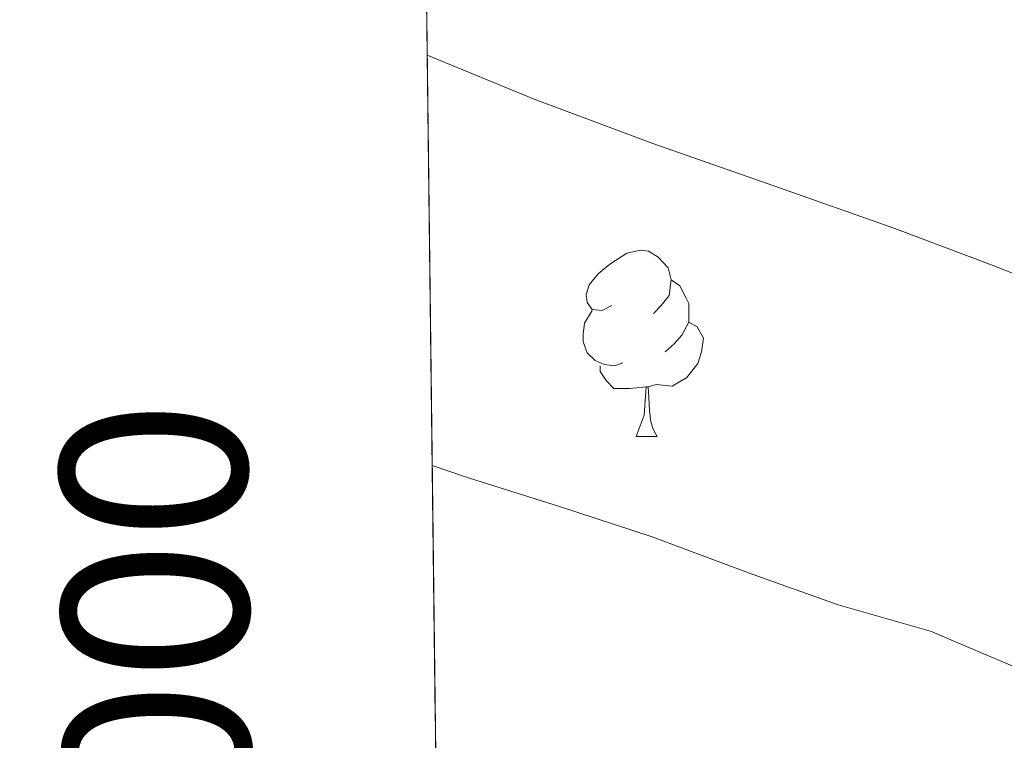
# Model space of a CAD drawing. Extents: x 582399 to 586896, y 761131 to 764156.
# Drawn here: x 583284 to 583337, y 762012 to 762051 of the extents above; entities that cross this region are included whole.
import ezdxf
from ezdxf.enums import TextEntityAlignment as Align

# ---------------------------------------------------------------- set-up
doc = ezdxf.new("R2010")
doc.units = 0
doc.header["$MEASUREMENT"] = 0
doc.linetypes.add('DGN Style 3', pattern=[54.103532, 38.64538, -15.458152])
for name, color, linetype in [('Nivel 36', 7, 'Continuous'), ('Nivel 49', 7, 'Continuous'), ('Nivel 5', 7, 'Continuous'), ('Nivel 57', 7, 'Continuous'), ('Nivel 61', 7, 'Continuous'), ('Nivel 63', 7, 'Continuous')]:
    doc.layers.add(name, color=color, linetype=linetype)
doc.styles.add('Style-font002', font='font002.shx')

msp = doc.modelspace()

# ---------------------------------------------------------------- linework, layer by layer
at = {"layer": 'Nivel 36', "color": 92, "linetype": 'Continuous', "lineweight": 0, "flags": 128}
for points in [[(583315.4380000001, 762035.31), (583314.908, 762035.0449999999), (583314.378, 762035.1000000001), (583314.1130000001, 762035.47), (583314.058, 762035.895), (583314.2180000001, 762036.415), (583314.6980000001, 762037.01), (583315.3330000001, 762037.54), (583316.233, 762038.125), (583316.9780000001, 762038.2849999999), (583317.4029999999, 762038.23), (583317.933, 762037.915), (583318.463, 762037.3300000001), (583318.6229999999, 762036.69), (583318.513, 762035.8400000001), (583318.088, 762035.31), (583317.6680000001, 762034.885)], [(583318.6229999999, 762036.69), (583319.098, 762036.375), (583319.413, 762035.7350000001), (583319.5730000001, 762035.415), (583319.5730000001, 762034.835), (583319.5730000001, 762034.4099999999), (583319.203, 762033.72), (583318.783, 762033.24), (583318.3030000001, 762032.8200000001)], [(583316.023, 762032.23), (583315.598, 762032.0700000001), (583315.013, 762032.1300000001), (583314.538, 762032.3400000001), (583314.1130000001, 762032.7650000001), (583313.898, 762033.3500000001), (583313.898, 762033.77), (583313.953, 762034.355), (583314.378, 762035.0449999999)], [(583319.5730000001, 762034.4099999999), (583320.0279999999, 762034.1599999999), (583320.3729999999, 762033.5449999999), (583320.263, 762032.8200000001), (583320.0530000001, 762032.1799999999), (583319.4680000001, 762031.44), (583318.673, 762030.96), (583317.8230000001, 762031.065), (583317.3929999999, 762030.935)], [(583317.283, 762030.935), (583316.3929999999, 762030.8500000001), (583315.548, 762030.8500000001), (583315.1229999999, 762031.28), (583314.8030000001, 762031.7550000001), (583314.8030000001, 762032.0700000001)], [(583316.7380000001, 762028.25), (583317.173, 762029.4099999999), (583317.283, 762030.935), (583317.3929999999, 762030.935), (583317.4280000001, 762030.3500000001), (583317.463, 762029.665), (583317.533, 762029.05), (583317.648, 762028.6499999999), (583317.8630000001, 762028.25)], [(583316.7380000001, 762028.25), (583317.8630000001, 762028.25)]]:
    msp.add_lwpolyline(points, dxfattribs=at)
at = {"layer": 'Nivel 49', "color": 19, "linetype": 'Continuous', "lineweight": 0, "extrusion": (-0.001420857341364064, 0.1165567561777603, 0.9931830162430959), "elevation": 88540.76447494484, "flags": 128}
msp.add_lwpolyline([(-592551.0439755274, -749767.0526584436), (-592551.0439755274, -749620.5169142955)], dxfattribs=at)
at = {"layer": 'Nivel 5', "color": 25, "linetype": 'Continuous', "lineweight": 0, "flags": 128}
for points, elevation in [([(583305.496, 762048.7890000001), (583311.2620000001, 762046.4199999999), (583317.639, 762044.037), (583324.1529999999, 762041.7550000001), (583330.663, 762039.4610000001), (583335.8899999999, 762037.4820000001), (583341.0789999999, 762035.429)], 535), ([(583305.7649999999, 762026.7050000001), (583307.77, 762026.0179999999), (583312.618, 762024.4979999999), (583317.6100000001, 762022.8500000001), (583322.7779999999, 762020.9140000001), (583327.6100000001, 762019.202), (583332.6340000001, 762017.7620000001), (583333.21, 762017.506), (583338.074, 762015.442)], 540)]:
    msp.add_lwpolyline(points, dxfattribs=dict(at, elevation=elevation))
at = {"layer": 'Nivel 57', "color": 92, "linetype": 'DGN Style 3', "lineweight": 0, "flags": 128}
msp.add_lwpolyline([(584156.723, 762512.1259999999), (584157.902, 762520.196), (584159.074, 762530.1969999999), (584160.398, 762540.1640000001), (584161.756, 762546.229), (584163.1340000001, 762552.2920000001), (584164.162, 762558.8589999999), (584165.1980000001, 762565.4280000001), (584166.588, 762572.274), (584168.398, 762579.0120000001), (584170.4839999999, 762585.294), (584172.6540000001, 762591.54), (584175.206, 762598.638), (584177.7420000001, 762605.7479999999), (584179.9990000001, 762612.6440000001), (584181.95, 762619.6200000001), (584183.185, 762624.7250000001), (584184.382, 762629.8119999999), (584185.2110000001, 762633.3500000001), (584186.024, 762636.869), (584187.6939999999, 762643.9240000001), (584189.0109999999, 762648.619), (584190.4140000001, 762653.3160000001), (584192.25, 762659.561), (584193.6140000001, 762665.8119999999), (584194.0530000001, 762671.331), (584194.3659999999, 762676.8999999999), (584194.908, 762682.9890000001), (584195.422, 762689.108), (584195.733, 762695.571), (584195.9979999999, 762702.0360000001), (584196.5149999999, 762708.345), (584197.0700000001, 762714.6599999999), (584197.399, 762720.125), (584197.166, 762725.588), (584196.2039999999, 762731.517), (584195.1980000001, 762737.4439999999), (584194.317, 762743.2220000001), (584193.4539999999, 762748.996), (584192.666, 762754.777), (584191.9180000001, 762760.5320000001), (584190.916, 762766.8940000001), (584189.6300000001, 762773.22), (584188.6259999999, 762774.388), (584187.108, 762774.9170000001), (584186.51, 762774.5320000001), (584185.2949999999, 762769.8740000001), (584184.686, 762765.1400000001), (584184.368, 762759.7949999999), (584184.142, 762754.4040000001), (584184.0549999999, 762748.5760000001), (584183.9820000001, 762742.74), (584183.7220000001, 762736.1869999999), (584183.166, 762729.652), (584182.666, 762727.3119999999), (584181.7350000001, 762725.06), (584178.8940000001, 762720.788), (584175.5360000001, 762717.331), (584171.787, 762714.6969999999), (584168.99, 762713.236), (584163.854, 762710.9310000001), (584158.6429999999, 762709.159), (584155.0860000001, 762708.5), (584147.8740000001, 762707.7590000001), (584140.5900000001, 762707.0279999999), (584132.0179999999, 762706.0930000001), (584123.4380000001, 762705.156), (584119.413, 762704.9820000001), (584115.381, 762705.4720000001), (584112.702, 762706.2920000001), (584109.936, 762707.706), (584107.6240000001, 762709.4809999999), (584103.5819999999, 762713.716), (584100.6140000001, 762717.0830000001), (584098.0889999999, 762720.5970000001), (584096.862, 762723.156), (584095.439, 762728.2849999999), (584094.6059999999, 762733.604), (584093.8859999999, 762738.97), (584093.6939999999, 762744.372), (584094.304, 762750.865), (584095.182, 762757.46), (584095.9180000001, 762762.4920000001), (584096.6540000001, 762767.524), (584104.0460000001, 762784.236), (584107.166, 762789.828), (584110.6780000001, 762795.288), (584114.638, 762800.436), (584117.6510000001, 762803.9610000001), (584120.9099999999, 762807.3), (584125.017, 762811.023), (584129.23, 762814.5959999999), (584134.4920000001, 762818.9170000001), (584140.1259999999, 762822.74), (584145.567, 762825.2520000001), (584151.2620000001, 762827.108), (584156.23, 762828.5360000001), (584161.1980000001, 762829.956), (584165.5360000001, 762831.148), (584169.8700000001, 762832.388), (584171.335, 762833.5730000001), (584172.122, 762835.5730000001), (584172.24, 762837.021), (584171.854, 762838.692), (584170.111, 762841.544), (584167.902, 762844.1640000001), (584164.8019999999, 762846.8200000001), (584161.6799999999, 762849.193), (584159.6300000001, 762850.996), (584154.4820000001, 762856.6259999999), (584152.9739999999, 762858.8840000001), (584151.9979999999, 762861.139), (584151.6089999999, 762863.398), (584151.7579999999, 762867.9240000001), (584152.0290000001, 762871.091), (584152.696, 762874.257), (584153.6140000001, 762876.3559999999), (584154.8360000001, 762878.4070000001), (584156.0970000001, 762880.3219999999), (584158.7180000001, 762884.02), (584161.6000000001, 762888.0160000001), (584164.558, 762891.892), (584168.2590000001, 762895.9979999999), (584172.4299999999, 762899.6359999999), (584176.756, 762902.6680000001), (584181.118, 762905.6680000001), (584185.341, 762908.757), (584189.246, 762912.2760000001), (584192.496, 762916.304), (584195.598, 762920.372), (584198.9569999999, 762924.6540000001), (584202.398, 762928.868), (584206.6740000001, 762933.351), (584211.0700000001, 762937.6680000001), (584214.737, 762941.3049999999), (584218.398, 762944.98), (584219.304, 762946.845), (584219.2350000001, 762949.0889999999), (584218.665, 762950.49), (584217.2779999999, 762951.8759999999), (584214.754, 762953.065), (584212.209, 762953.8729999999), (584207.054, 762954.868), (584201.02, 762955.682), (584194.99, 762956.5320000001), (584188.7180000001, 762957.827), (584182.5900000001, 762959.892), (584179.942, 762961.362), (584177.635, 762963.209), (584173.646, 762967.604), (584170.5120000001, 762972.544), (584167.3740000001, 762977.476), (584164.496, 762980.774), (584161.288, 762983.7), (584158.878, 762985.3160000001), (584153.074, 762987.888), (584146.926, 762989.716), (584144.462, 762990.288), (584141.952, 762990.733), (584136.8759999999, 762991.5630000001), (584133.5179999999, 762992.324), (584129.7220000001, 762993.7779999999), (584126.3500000001, 762995.8119999999), (584124.622, 762997.3319999999), (584124.31, 762998.017), (584124.3759999999, 762998.896), (584125.3700000001, 763000.871), (584126.4510000001, 763002.06), (584128.094, 763003.06), (584134.2209999999, 763004.5260000001), (584140.382, 763005.3319999999), (584147.5549999999, 763006.0349999999), (584154.7339999999, 763006.7080000001), (584163.646, 763007.4450000001), (584172.558, 763008.1799999999), (584179.3559999999, 763009.3870000001), (584186.1740000001, 763010.452), (584194.2849999999, 763010.493), (584202.398, 763010.4199999999), (584210.3019999999, 763010.682), (584218.206, 763010.932), (584226.7, 763010.5989999999), (584235.166, 763009.6200000001), (584241.7390000001, 763007.9990000001), (584248.1880000001, 763005.8570000001), (584252.558, 763004.788), (584258.6410000001, 763003.9809999999), (584264.7860000001, 763003.882), (584268.814, 763004.4040000001), (584275.3870000001, 763006.0120000001), (584281.9180000001, 763007.892), (584286.7749999999, 763009.1300000001), (584291.5630000001, 763010.6359999999), (584294.7180000001, 763012.244), (584296.2990000001, 763013.6000000001), (584297.4110000001, 763015.284), (584298.6270000001, 763019.183), (584299.006, 763021.8119999999), (584299.132, 763025.341), (584298.408, 763028.9110000001), (584297.246, 763031.156), (584294.5279999999, 763034.193), (584291.2779999999, 763036.4680000001), (584286.902, 763038.9240000001), (584282.318, 763040.548), (584277.395, 763041.402), (584272.4780000001, 763042.244), (584265.1910000001, 763043.538), (584257.966, 763045.044), (584245.9820000001, 763049.108), (584239.402, 763051.119), (584232.8300000001, 763053.108), (584225.6969999999, 763055.179), (584218.5900000001, 763057.2679999999), (584211.602, 763059.757), (584204.702, 763062.74), (584198.1710000001, 763065.946), (584191.6939999999, 763069.1400000001), (584185.2069999999, 763072.091), (584178.7339999999, 763075.044), (584171.166, 763078.7010000001), (584163.6780000001, 763082.4680000001), (584159.121, 763084.915), (584154.702, 763087.6840000001), (584146.4110000001, 763094.199), (584138.2860000001, 763100.852), (584132.213, 763105.4809999999), (584125.902, 763109.604), (584120.119, 763112.6680000001), (584114.318, 763115.7320000001), (584107.7550000001, 763119.2760000001), (584101.1499999999, 763122.8200000001), (584095.4310000001, 763125.8389999999), (584089.6780000001, 763128.852), (584084.196, 763131.3530000001), (584078.686, 763133.5719999999), (584073.087, 763135.6799999999), (584067.4380000001, 763137.7960000001), (584061.9839999999, 763140.3430000001), (584056.926, 763143.604), (584052.368, 763147.311), (584047.838, 763151.06), (584042.5020000001, 763155.31), (584037.0700000001, 763159.46), (584034.3640000001, 763161.1340000001), (584031.4240000001, 763162.408), (584025.1980000001, 763164.02), (584019.23, 763164.54), (584013.31, 763164.2280000001), (584007.8230000001, 763163.104), (584002.3659999999, 763161.908), (583997.8570000001, 763161.4539999999), (583993.281, 763161.76), (583990.318, 763162.74), (583987.811, 763164.2039999999), (583985.602, 763166.0050000001), (583981.9180000001, 763170.324), (583978.4210000001, 763175.334), (583975.038, 763180.4040000001), (583971.615, 763185.733), (583968.19, 763191.06), (583964.0760000001, 763197.5020000001), (583959.838, 763203.844), (583954.8700000001, 763210.1259999999), (583949.7579999999, 763216.212), (583945.69, 763221.433), (583941.6300000001, 763226.628), (583938.4010000001, 763230.838), (583935.2339999999, 763234.8500000001), (583932.9099999999, 763237.3800000001), (583927.9410000001, 763242.02), (583922.814, 763246.6440000001), (583918.73, 763250.442), (583914.7180000001, 763254.244), (583913.3559999999, 763255.9569999999), (583912.217, 763257.962), (583909.7579999999, 763261.892), (583906.233, 763265.4979999999), (583902.3659999999, 763268.7720000001), (583897.4280000001, 763271.9750000001), (583892.6059999999, 763275.284), (583889.5449999999, 763278.1170000001), (583886.574, 763281.092), (583882.4299999999, 763285.412), (583878.7339999999, 763289.828), (583878.4380000001, 763290.7849999999), (583878.669, 763291.925), (583880.1880000001, 763294.06), (583881.5660000001, 763294.8200000001), (583884.3090000001, 763295.1089999999), (583887.057, 763294.8770000001), (583892.5419999999, 763293.908), (583899.558, 763292.913), (583906.558, 763291.8759999999), (583913.111, 763290.625), (583919.598, 763289.284), (583923.871, 763288.8289999999), (583928.1840000001, 763289.2039999999), (583930.99, 763290.0519999999), (583931.5789999999, 763290.6470000001), (583931.7050000001, 763291.6059999999), (583930.9539999999, 763293.808), (583930.014, 763294.8360000001), (583926.408, 763297.0549999999), (583922.6540000001, 763299.06), (583919.7990000001, 763300.527), (583916.8459999999, 763301.7), (583913.8700000001, 763302.4680000001), (583910.8940000001, 763303.236), (583893.71, 763309.7960000001), (583888.942, 763311.892), (583884.314, 763314.358), (583880.142, 763317.6200000001), (583877.514, 763320.385), (583875.21, 763323.396), (583873.854, 763325.4920000001), (583870.581, 763331.057), (583867.646, 763336.756), (583865.4569999999, 763341.5719999999), (583863.294, 763346.388), (583861.2010000001, 763350.9550000001), (583859.1140000001, 763355.4739999999), (583857.726, 763358.548), (583855.6270000001, 763363.574), (583853.55, 763368.6599999999), (583850.2949999999, 763375.3430000001), (583846.6059999999, 763381.8759999999), (583843.3640000001, 763386.3289999999), (583839.294, 763390.084), (583838.121, 763390.7280000001), (583836.81, 763391.0249999999), (583834.041, 763390.7509999999), (583832.3019999999, 763390.068), (583829.7590000001, 763388.717), (583827.7039999999, 763386.942), (583827.2139999999, 763385.396), (583827.713, 763379.1510000001), (583828.638, 763372.916), (583829.382, 763367.81), (583831.074, 763358.0700000001), (583832.436, 763353.524), (583833.7420000001, 763350.5959999999), (583835.4299999999, 763347.902), (583837.368, 763345.4380000001), (583841.1980000001, 763340.5160000001), (583844.673, 763335.01), (583847.9180000001, 763329.284), (583850.449, 763323.2080000001), (583852.3500000001, 763316.98), (583853.308, 763312.987), (583853.568, 763308.9410000001), (583853.118, 763306.2920000001), (583852.1359999999, 763303.872), (583850.743, 763301.6400000001), (583847.1980000001, 763297.396), (583843.351, 763293.6030000001), (583839.0860000001, 763290.612), (583836.0449999999, 763289.456), (583832.729, 763289.189), (583830.5630000001, 763289.55), (583827.966, 763290.756), (583824.274, 763293.6570000001), (583820.942, 763296.916), (583816.969, 763301.2209999999), (583813.422, 763305.764), (583810.588, 763310.4010000001), (583807.95, 763315.236), (583805.0190000001, 763320.9650000001), (583802.27, 763326.7720000001), (583800.2280000001, 763331.601), (583798.5449999999, 763336.5109999999), (583797.71, 763339.892), (583796.5700000001, 763345.5830000001), (583795.4380000001, 763351.284), (583794.0819999999, 763358.0989999999), (583792.7180000001, 763364.916), (583791.398, 763370.8999999999), (583789.9979999999, 763376.8840000001), (583788.372, 763383.628), (583786.75, 763390.372), (583786.183, 763394.0430000001), (583785.973, 763397.7650000001), (583785.6300000001, 763405.236), (583785.1429999999, 763410.378), (583784.041, 763415.435), (583782.4140000001, 763418.7720000001), (583781.0160000001, 763420.3330000001), (583779.3060000001, 763421.385), (583775.5819999999, 763422.5800000001), (583773.202, 763422.959), (583770.7620000001, 763422.5079999999), (583769.294, 763421.3800000001), (583768.058, 763419.706), (583767.246, 763418.0320000001), (583766.7039999999, 763414.6840000001), (583766.99, 763412.452), (583768.192, 763407.4210000001), (583769.3899999999, 763402.388), (583770.584, 763396.987), (583771.6939999999, 763391.5719999999), (583772.0900000001, 763388.3659999999), (583772.1640000001, 763385.158), (583771.902, 763378.74), (583771.5800000001, 763375.1699999999), (583770.798, 763371.588), (583769.662, 763368.73), (583767.932, 763366.3500000001), (583766.398, 763365.2679999999), (583764.4979999999, 763365.003), (583762.574, 763365.4920000001), (583758.3260000001, 763366.9199999999), (583753.9820000001, 763368.26), (583749.342, 763369.379), (583744.638, 763370.5160000001), (583738.7509999999, 763372.0519999999), (583732.8940000001, 763373.6200000001), (583727.0449999999, 763375.412), (583721.294, 763377.284), (583718.3090000001, 763377.381), (583715.2039999999, 763377.298), (583713.358, 763378.1000000001), (583712.03, 763379.6030000001), (583711.179, 763381.372), (583710.27, 763385.236), (583709.2520000001, 763390.9539999999), (583708.6540000001, 763396.676), (583708.4340000001, 763403.2990000001), (583708.254, 763409.9240000001), (583708.1340000001, 763415.959), (583708.0460000001, 763422.004), (583708.0390000001, 763427.7949999999), (583708.493, 763433.544), (583709.294, 763437.3319999999), (583710.855, 763441.8330000001), (583712.7180000001, 763446.212), (583715.5079999999, 763452.5160000001), (583718.2860000001, 763458.8200000001), (583720.8589999999, 763464.798), (583723.2139999999, 763470.916), (583726.6699999999, 763484.084), (583727.672, 763488.618), (583728.635, 763493.1570000001), (583729.294, 763496.1799999999), (583730.908, 763502.5630000001), (583733.038, 763508.372), (583735.094, 763511.6270000001), (583737.926, 763514.3800000001), (583740.03, 763515.764), (583745.888, 763518.7180000001), (583751.7420000001, 763521.476), (583756.119, 763523.4010000001), (583760.446, 763525.46), (583761.7010000001, 763526.4110000001), (583762.8189999999, 763527.747), (583764.3019999999, 763531.0120000001), (583764.5860000001, 763533.419), (583764.3970000001, 763535.862), (583763.166, 763540.6599999999), (583761.9210000001, 763544.456), (583760.5419999999, 763548.212), (583758.4539999999, 763553.274), (583756.254, 763558.2760000001), (583753.494, 763563.9099999999), (583750.558, 763569.46), (583747.7930000001, 763574.2069999999), (583744.6699999999, 763578.7720000001), (583740.6370000001, 763583.3189999999), (583736.078, 763587.3640000001), (583730.861, 763591.118), (583725.3740000001, 763594.436), (583722.902, 763595.8360000001), (583720.28, 763596.7010000001), (583718.622, 763596.5320000001), (583717.0619999999, 763595.4720000001), (583715.9539999999, 763593.8130000001), (583715.646, 763592.5959999999), (583715.5449999999, 763587.4410000001), (583715.7579999999, 763582.3559999999), (583716.081, 763578.186), (583716.3500000001, 763574.1000000001), (583716.1429999999, 763572.507), (583715.585, 763570.9709999999), (583714.28, 763567.926), (583713.966, 763565.7960000001), (583714.45, 763561.0560000001), (583714.9739999999, 763556.196), (583715.2860000001, 763549.9510000001), (583715.598, 763543.716), (583716.3659999999, 763540.6440000001), (583717.4269999999, 763537.6340000001), (583717.6939999999, 763535.7), (583717.095, 763532.369), (583715.854, 763529.044), (583712.4839999999, 763521.8500000001), (583709.342, 763514.5959999999), (583707.4029999999, 763507.9510000001), (583705.406, 763501.172), (583702.1540000001, 763492.0730000001), (583698.798, 763483.0120000001), (583695.8130000001, 763475.408), (583692.7820000001, 763467.8119999999), (583691.69, 763464.834), (583690.7209999999, 763461.8459999999), (583689.077, 763455.854), (583688.142, 763451.8600000001), (583687.962, 763449.01), (583688.763, 763446.1159999999), (583689.9340000001, 763444.2920000001), (583691.6950000001, 763442.8389999999), (583693.662, 763442.038), (583697.5660000001, 763440.4839999999), (583699.99, 763439.077), (583702.1100000001, 763437.4610000001), (583702.6699999999, 763436.02), (583702.3999999999, 763432.334), (583701.8219999999, 763428.6440000001), (583701.192, 763424.46), (583700.622, 763420.26), (583700.2679999999, 763411.4269999999), (583700.6540000001, 763402.548), (583701.24, 763396.1140000001), (583701.8859999999, 763389.6840000001), (583702.098, 763384.541), (583701.95, 763379.3800000001), (583701.173, 763375.2609999999), (583699.4029999999, 763371.368), (583697.6939999999, 763368.8999999999), (583695.9580000001, 763366.969), (583694.0970000001, 763365.335), (583689.9820000001, 763362.564), (583686.013, 763360.28), (583681.939, 763358.385), (583679.054, 763357.46), (583673.06, 763356.2960000001), (583667.0220000001, 763355.764), (583660.3600000001, 763355.486), (583653.726, 763355.764), (583647.862, 763356.5), (583641.9979999999, 763357.236), (583624.598, 763360.9240000001), (583618.19, 763362.02), (583615.2649999999, 763362.449), (583612.3219999999, 763362.7849999999), (583606.4299999999, 763363.4280000001), (583603.0719999999, 763363.642), (583599.9550000001, 763364.314), (583597.9979999999, 763365.7), (583596.1740000001, 763368.267), (583595.4709999999, 763371.02), (583595.6300000001, 763372.868), (583596.96, 763377.6640000001), (583598.3659999999, 763382.4680000001), (583599.5190000001, 763387.1270000001), (583600.318, 763391.828), (583599.9839999999, 763394.0460000001), (583598.7479999999, 763396.1329999999), (583597.558, 763397.2409999999), (583595.6780000001, 763398.1159999999), (583592.254, 763398.2949999999), (583588.8300000001, 763398.1799999999), (583584.716, 763398.3729999999), (583580.6059999999, 763398.788), (583578.4820000001, 763399.419), (583576.547, 763400.52), (583573.038, 763403.604), (583570.52, 763406.4010000001), (583568.544, 763409.4110000001), (583567.6140000001, 763411.6359999999), (583566.2849999999, 763416.4299999999), (583565.31, 763421.284), (583564.494, 763426.4210000001), (583563.8219999999, 763431.5560000001), (583563.449, 763436.5390000001), (583563.6300000001, 763441.476), (583564.7, 763446.3900000001), (583566.2380000001, 763451.108), (583568.5079999999, 763456.4269999999), (583571.088, 763461.72), (583572.3659999999, 763465.2520000001), (583572.3800000001, 763467.5050000001), (583571.4780000001, 763469.6869999999), (583570.446, 763470.612), (583569.4269999999, 763470.629), (583568.362, 763469.9650000001), (583566.2860000001, 763468.1799999999), (583562.8160000001, 763465.612), (583559.1340000001, 763463.22), (583556.1680000001, 763462.131), (583553.1030000001, 763461.642), (583546.8300000001, 763461.3), (583541.916, 763461.044), (583536.9739999999, 763461.3640000001), (583534.6070000001, 763461.935), (583532.56, 763463.003), (583532.0619999999, 763463.9880000001), (583533.2250000001, 763466.3630000001), (583535.23, 763468.74), (583537.325, 763471.443), (583539.406, 763474.148), (583540.5020000001, 763475.865), (583541.287, 763477.8360000001), (583541.419, 763479.165), (583540.8459999999, 763480.804), (583539.3940000001, 763482.382), (583537.6610000001, 763483.4010000001), (583536.446, 763483.5719999999), (583532.619, 763482.794), (583528.8459999999, 763481.412), (583524.483, 763479.284), (583520.1740000001, 763477.22), (583517.53, 763476.6229999999), (583514.7220000001, 763476.871), (583512.926, 763477.6359999999), (583510.378, 763479.7180000001), (583508.5800000001, 763482.2890000001), (583507.79, 763484.1640000001), (583507.463, 763486.5590000001), (583507.9480000001, 763488.9820000001), (583508.7820000001, 763490.196), (583511.541, 763492.5889999999), (583514.382, 763494.9639999999), (583517.854, 763497.852), (583521.31, 763500.756), (583526.166, 763505.105), (583530.9739999999, 763509.524), (583535.554, 763513.1980000001), (583540.2380000001, 763516.804), (583542.131, 763519.1510000001), (583543.226, 763522.1000000001), (583543.121, 763523.8530000001), (583542.6540000001, 763524.628), (583541.5560000001, 763525.3929999999), (583540.122, 763525.855), (583536.9280000001, 763525.834), (583535.102, 763525.092), (583530.638, 763522.006), (583526.4780000001, 763518.6440000001), (583521.969, 763514.362), (583517.47, 763510.1000000001), (583513.869, 763507.054), (583510.27, 763504.324), (583508.959, 763503.31), (583507.584, 763502.5430000001), (583506.6939999999, 763502.4720000001), (583505.6140000001, 763503.284), (583504.301, 763505.8900000001), (583503.6259999999, 763508.5760000001), (583502.878, 763514.0519999999), (583502.223, 763516.915), (583501.8230000001, 763519.7660000001), (583502.094, 763521.588), (583504.128, 763525.6329999999), (583506.51, 763529.5079999999), (583508.5789999999, 763532.824), (583510.3740000001, 763536.179), (583510.7180000001, 763538.372), (583510.027, 763539.5860000001), (583508.4880000001, 763540.429), (583504.702, 763541.3319999999), (583500.179, 763541.362), (583495.662, 763541.2520000001), (583492.892, 763541.408), (583490.2280000001, 763541.987), (583488.7339999999, 763543.092), (583487.027, 763545.5009999999), (583485.844, 763547.9979999999), (583483.9180000001, 763553.1240000001), (583482.0279999999, 763557.565), (583480.19, 763562.0360000001), (583478.3300000001, 763567.352), (583476.99, 763572.7720000001), (583476.402, 763577.196), (583476.27, 763581.683), (583477.006, 763590.612), (583478.646, 763598.8360000001), (583480.462, 763607.0120000001), (583481.26, 763610.685), (583481.612, 763614.419), (583481.054, 763616.8200000001), (583480.227, 763617.946), (583479.038, 763618.743), (583476.334, 763619.956), (583473.9850000001, 763620.3260000001), (583471.689, 763620.5959999999), (583470.878, 763621.5079999999), (583470.4199999999, 763625.973), (583470.3019999999, 763630.452), (583469.6359999999, 763637.196), (583468.99, 763643.908), (583468.7180000001, 763647.172), (583468.52, 763650.4010000001), (583468.462, 763656.852), (583468.862, 763660.845), (583469.622, 763664.8459999999), (583471.2620000001, 763672.852), (583472.7320000001, 763684.7180000001), (583472.2860000001, 763688.6599999999), (583471.8049999999, 763689.5819999999), (583470.935, 763690.2949999999), (583468.726, 763690.9380000001), (583467.47, 763690.6599999999), (583464.71, 763688.584), (583462.301, 763685.685), (583461.31, 763683.396), (583460.6170000001, 763679.875), (583460.3360000001, 763676.352), (583460.5900000001, 763669.3160000001), (583461.5220000001, 763659.1680000001), (583462.4299999999, 763649.044), (583462.9439999999, 763641.487), (583463.3260000001, 763634.0519999999), (583463.29, 763628.9550000001), (583462.2760000001, 763623.97), (583460.7339999999, 763620.788), (583458.9439999999, 763618.5889999999), (583456.8600000001, 763616.9439999999), (583452.1259999999, 763614.4199999999), (583446.8640000001, 763611.8230000001), (583441.5020000001, 763609.3800000001), (583435.7520000001, 763607.0109999999), (583429.9180000001, 763604.7080000001), (583423.571, 763602.47), (583417.0860000001, 763600.4839999999), (583412.2990000001, 763599.5249999999), (583407.422, 763599.506), (583404.2380000001, 763600.1000000001), (583401.2679999999, 763601.1370000001), (583398.378, 763602.5), (583392.8940000001, 763605.604), (583389.433, 763608.426), (583386.064, 763611.3970000001), (583383.8060000001, 763612.452), (583382.4920000001, 763612.2930000001), (583381.088, 763611.5320000001), (583378.75, 763609.2520000001), (583378.358, 763608.4010000001), (583378.3659999999, 763607.5290000001), (583379.3430000001, 763605.7420000001), (583380.5120000001, 763604.5390000001), (583386.206, 763599.94), (583390.7720000001, 763595.862), (583395.854, 763592.372), (583399.3940000001, 763590.747), (583402.9739999999, 763589.777), (583405.3260000001, 763589.54), (583407.587, 763589.5390000001), (583409.842, 763589.6740000001), (583414.3659999999, 763590.436), (583418.544, 763591.462), (583422.686, 763592.5320000001), (583427.5619999999, 763593.933), (583432.318, 763595.3319999999), (583438.656, 763596.844), (583444.99, 763598.244), (583447.682, 763599.1529999999), (583450.395, 763600.362), (583455.838, 763602.74), (583458, 763603.3770000001), (583460.2110000001, 763603.395), (583461.294, 763602.612), (583462.047, 763601.0689999999), (583462.3219999999, 763599.4739999999), (583461.837, 763596.1840000001), (583459.486, 763589.588), (583458.973, 763587), (583458.253, 763584.456), (583457.2620000001, 763582.868), (583456.0190000001, 763581.851), (583454.632, 763581.352), (583451.646, 763580.9480000001), (583445.9780000001, 763580.4580000001), (583440.318, 763579.7479999999), (583435.334, 763577.9979999999), (583430.334, 763576.244), (583420.108, 763574.433), (583409.662, 763572.788), (583404.226, 763571.939), (583398.9070000001, 763570.71), (583395.4010000001, 763569.04), (583393.406, 763567.604), (583389.831, 763563.8670000001), (583387.503, 763559.754), (583386.6710000001, 763556.9550000001), (583386.494, 763553.3319999999), (583387.334, 763550.392), (583389.247, 763547.575), (583391.102, 763546.1000000001), (583395.0819999999, 763544.4240000001), (583399.0830000001, 763543.719), (583407.038, 763543.092), (583411.4750000001, 763542.2520000001), (583415.9029999999, 763541.537), (583418.814, 763541.4920000001), (583427.2620000001, 763542.132), (583435.71, 763542.7720000001), (583445.486, 763547.044), (583455.2620000001, 763551.3160000001), (583456.8740000001, 763551.781), (583458.5800000001, 763551.852), (583462.1370000001, 763550.997), (583464.5020000001, 763549.842), (583467.486, 763547.7960000001), (583471.2420000001, 763544.369), (583474.172, 763540.5490000001), (583475.6140000001, 763537.6840000001), (583479.801, 763526.7110000001), (583483.55, 763515.6680000001), (583486.2110000001, 763507.2), (583488.7339999999, 763498.7080000001), (583489.9709999999, 763492.098), (583490.78, 763485.3489999999), (583491.6780000001, 763480.916), (583493.04, 763477.023), (583494.8589999999, 763473.3130000001), (583499.3090000001, 763466.328), (583502.4299999999, 763461.908), (583504.5009999999, 763459.5819999999), (583512.8230000001, 763453.777), (583516.3289999999, 763451.2930000001), (583517.96, 763449.7760000001), (583519.3260000001, 763447.892), (583520.003, 763445.3970000001), (583519.7490000001, 763442.574), (583519.162, 763440.5819999999), (583517.98, 763437.8759999999), (583515.922, 763434.345), (583512.862, 763430.1640000001), (583511.0590000001, 763428.669), (583508.76, 763427.6710000001), (583503.666, 763426.283), (583500.699, 763425.0989999999), (583499.4269999999, 763424.0900000001), (583498.5260000001, 763422.4839999999), (583498.1030000001, 763419.327), (583498.4180000001, 763416.0290000001), (583499.973, 763409.2609999999), (583500.6599999999, 763404.8260000001), (583500.574, 763402.388), (583499.7209999999, 763395.848), (583498.223, 763389.463), (583496.3500000001, 763385.4920000001), (583491.7280000001, 763379.236), (583486.165, 763373.815), (583481.8859999999, 763370.5160000001), (583478.72, 763368.291), (583475.5249999999, 763366.085), (583469.1100000001, 763361.709), (583464.862, 763358.804), (583458.6170000001, 763354.567), (583452.5050000001, 763350.4210000001), (583448.4780000001, 763347.604), (583447.524, 763346.709), (583446.635, 763345.4780000001), (583445.2390000001, 763342.422), (583444.743, 763340.2760000001), (583444.8389999999, 763337.7660000001), (583445.375, 763336.712), (583446.494, 763336.02), (583450.838, 763335.2010000001), (583455.2180000001, 763334.788), (583463.966, 763333.908), (583474.3119999999, 763331.4920000001), (583484.656, 763329.047), (583491.55, 763328.212), (583495.5179999999, 763328.415), (583499.4739999999, 763329.2280000001), (583507.358, 763331.7320000001), (583515.1680000001, 763334.5730000001), (583522.7180000001, 763337.6840000001), (583527.5819999999, 763340.0800000001), (583532.0619999999, 763343.06), (583533.064, 763344.088), (583533.7479999999, 763345.3019999999), (583534.479, 763348.128), (583535.615, 763354.1910000001), (583536.4140000001, 763355.7320000001), (583537.699, 763357.554), (583539.2490000001, 763359.5930000001), (583542.804, 763363.473), (583545.2339999999, 763365.2320000001), (583546.551, 763365.709), (583547.932, 763365.6329999999), (583549.2779999999, 763364.564), (583550.4180000001, 763362.8589999999), (583551.433, 763361.065), (583552.9550000001, 763357.3189999999), (583553.487, 763354.791), (583553.4380000001, 763351.5079999999), (583552.7320000001, 763349.321), (583551.5419999999, 763347.148), (583548.831, 763342.7790000001), (583547.6780000001, 763339.7960000001), (583547.075, 763333.979), (583546.689, 763327.906), (583545.95, 763323.9880000001), (583542.683, 763314.9110000001), (583539.1030000001, 763305.898), (583537.246, 763299.7320000001), (583534.9820000001, 763289.4140000001), (583532.8940000001, 763279.06), (583530.9610000001, 763266.8759999999), (583528.926, 763254.676), (583528.0149999999, 763251.443), (583526.7390000001, 763248.396), (583523.237, 763242.7380000001), (583520.318, 763239.1869999999), (583515.8700000001, 763234.5800000001), (583512.905, 763231.8430000001), (583509.827, 763229.5420000001), (583507.682, 763228.3999999999), (583504.6699999999, 763227.54), (583496.8929999999, 763226.9380000001), (583489.118, 763227.0279999999), (583481.817, 763227.354), (583474.6540000001, 763227.6680000001), (583466.102, 763228.0279999999), (583457.55, 763228.388), (583452.118, 763225.98), (583446.686, 763223.5719999999), (583444.314, 763222.1780000001), (583442.1669999999, 763220.203), (583441.081, 763218.666), (583440.3300000001, 763216.4610000001), (583440.3659999999, 763215.172), (583441.3389999999, 763209.9820000001), (583442.3640000001, 763204.79), (583444.4780000001, 763194.388), (583445.8859999999, 763187.5249999999), (583447.2779999999, 763180.6599999999), (583447.601, 763177.2380000001), (583447.3430000001, 763173.7849999999), (583445.7579999999, 763166.8840000001), (583444.0490000001, 763161.696), (583441.747, 763156.8640000001), (583439.726, 763153.9240000001), (583434.9680000001, 763148.757), (583430.2220000001, 763143.6840000001), (583426.2479999999, 763138.818), (583422.398, 763133.8600000001), (583418.331, 763127.898), (583414.702, 763121.7479999999), (583412.7080000001, 763117.4780000001), (583411.1089999999, 763112.9820000001), (583407.774, 763104.02), (583405.9480000001, 763100.7790000001), (583403.648, 763098.047), (583401.6939999999, 763096.4040000001), (583399.0719999999, 763094.848), (583396.149, 763093.9099999999), (583394.212, 763093.817), (583391.854, 763094.5800000001), (583387.1599999999, 763097.7339999999), (583382.51, 763101.108), (583377.8319999999, 763104.7239999999), (583373.182, 763108.308), (583371.2309999999, 763109.149), (583368.935, 763109.3), (583367.5660000001, 763108.9199999999), (583366.3659999999, 763107.7), (583365.784, 763105.244), (583365.871, 763102.754), (583366.8940000001, 763097.7960000001), (583368.287, 763091.0519999999), (583369.774, 763084.3400000001), (583371.092, 763078.5989999999), (583372.5819999999, 763072.9979999999), (583373.8859999999, 763069.348), (583376.4990000001, 763064.0020000001), (583379.4539999999, 763058.74), (583382.4340000001, 763053.7150000001), (583385.358, 763048.6440000001), (583387.6540000001, 763042.9299999999), (583389.23, 763036.932), (583390.3559999999, 763032.105), (583391.135, 763027.2579999999), (583391.23, 763024.004), (583390.8300000001, 763014.084), (583390.4299999999, 763004.1640000001), (583386.1340000001, 762981.068), (583384.2220000001, 762973.044), (583382.396, 762966.3970000001), (583380.4299999999, 762959.7960000001), (583376.8940000001, 762947.2380000001), (583373.406, 762934.6440000001), (583371.673, 762926.5220000001), (583370.5419999999, 762918.2920000001), (583370.0490000001, 762910.9210000001), (583370.014, 762903.524), (583370.1710000001, 762897.96), (583370.905, 762892.4380000001), (583371.9340000001, 762888.788), (583373.1240000001, 762886.155), (583374.652, 762883.7760000001), (583378.398, 762879.5079999999), (583385.486, 762872.868), (583389.361, 762869.0619999999), (583392.702, 762864.8840000001), (583395.807, 762859.0390000001), (583398.6540000001, 762853.0279999999), (583402.7320000001, 762844.7380000001), (583406.462, 762836.26), (583408.3130000001, 762830.493), (583409.9180000001, 762824.692), (583411.52, 762818.6699999999), (583413.23, 762812.676), (583415.5619999999, 762806.6769999999), (583418.3019999999, 762800.804), (583422.067, 762793.006), (583425.9340000001, 762785.2679999999), (583430.8060000001, 762775.825), (583435.6780000001, 762766.4040000001), (583439.558, 762758.9269999999), (583443.4380000001, 762751.46), (583445.922, 762746.683), (583448.3500000001, 762741.7479999999), (583449.7080000001, 762737.905), (583450.4380000001, 762733.9680000001), (583451.0220000001, 762726.004), (583451.3970000001, 762717.591), (583451.358, 762709.172), (583450.658, 762702.085), (583449.95, 762694.996), (583450.077, 762689.0560000001), (583450.8459999999, 762683.156), (583452.577, 762676.1370000001), (583455.006, 762669.22), (583457.0530000001, 762664.4110000001), (583459.5430000001, 762659.9099999999), (583461.5819999999, 762657.108), (583465.1669999999, 762653.746), (583468.926, 762650.5320000001), (583471.986, 762647.5989999999), (583474.6910000001, 762644.4299999999), (583475.8859999999, 762641.908), (583476.4180000001, 762639.1810000001), (583476.479, 762636.4469999999), (583476.0619999999, 762630.98), (583475.4720000001, 762626.682), (583474.8859999999, 762622.3840000001), (583474.9739999999, 762619.524), (583476.4299999999, 762609.817), (583477.9979999999, 762600.1159999999), (583479.2080000001, 762592.71), (583480.4140000001, 762585.3), (583481.7760000001, 762576.294), (583483.1340000001, 762567.284), (583484.9210000001, 762558.0819999999), (583487.0860000001, 762548.9480000001), (583489.038, 762541.6229999999), (583491.246, 762534.372), (583494.7609999999, 762524.29), (583498.7180000001, 762514.372), (583501.354, 762508.8470000001), (583504.0619999999, 762503.348), (583507.2420000001, 762495.5590000001), (583509.8859999999, 762487.5079999999), (583511.091, 762482.196), (583511.506, 762476.8230000001), (583511.246, 762473.284), (583509.7520000001, 762464.9839999999), (583507.79, 762456.7239999999), (583505.139, 762447.3600000001), (583502.51, 762438.02), (583501.666, 762432.244), (583500.9099999999, 762426.4199999999), (583499.7860000001, 762422.264), (583497.9469999999, 762418.406), (583496.1100000001, 762416.2280000001), (583492.0959999999, 762412.8729999999), (583487.966, 762409.78), (583482.8119999999, 762405.9809999999), (583477.6300000001, 762402.2280000001), (583473.2679999999, 762399.415), (583468.686, 762397.06), (583465.2180000001, 762396.0819999999), (583461.5560000001, 762396.155), (583459.294, 762396.868), (583454.628, 762399.1000000001), (583449.966, 762401.396), (583443.034, 762404.825), (583436.1100000001, 762408.3400000001), (583430.561, 762411.585), (583425.1499999999, 762415.0279999999), (583418.4099999999, 762419.29), (583411.8700000001, 762423.908), (583409.496, 762426.0700000001), (583407.412, 762428.4979999999), (583403.534, 762433.6840000001), (583399.926, 762438.7660000001), (583396.7660000001, 762444.132), (583395.6499999999, 762447.534), (583395.541, 762451.163), (583395.9340000001, 762453.54), (583397.108, 762456.4890000001), (583399.9569999999, 762459.095), (583401.0290000001, 762458.8829999999), (583403.189, 762457.449), (583404.2860000001, 762456.1799999999), (583406.798, 762451.294), (583409.2779999999, 762446.5160000001), (583413.648, 762440.2239999999), (583418.574, 762434.308), (583424.682, 762428.717), (583431.166, 762423.588), (583437.744, 762418.871), (583444.6059999999, 762414.5160000001), (583450.6799999999, 762411.5549999999), (583457.0860000001, 762409.46), (583460.044, 762408.868), (583463.0530000001, 762408.622), (583469.0700000001, 762408.852), (583472.6200000001, 762409.3900000001), (583476.0630000001, 762410.5549999999), (583478.3019999999, 762411.844), (583481.692, 762414.6270000001), (583484.3729999999, 762417.7849999999), (583485.777, 762420.1059999999), (583487.182, 762423.476), (583488.9310000001, 762431.1440000001), (583490.702, 762438.74), (583492.6510000001, 762444.362), (583494.5900000001, 762449.9880000001), (583496.51, 762455.9040000001), (583498.254, 762461.9240000001), (583499.3300000001, 762468.6570000001), (583499.5660000001, 762475.4439999999), (583499.419, 762481.077), (583498.702, 762486.7080000001), (583497.3219999999, 762492.419), (583495.47, 762497.9720000001), (583492.432, 762504.75), (583489.47, 762511.524), (583488.6089999999, 762514.645), (583487.7420000001, 762517.764), (583484.827, 762524.797), (583481.9180000001, 762531.844), (583479.8999999999, 762537.729), (583478.334, 762543.7320000001), (583476.922, 762551.3300000001), (583475.5660000001, 762558.932), (583474.254, 762566.2069999999), (583473.054, 762573.4920000001), (583472.3999999999, 762581.493), (583472.014, 762589.54), (583471.4199999999, 762596.6499999999), (583470.686, 762603.7479999999), (583469.388, 762610.538), (583467.486, 762617.236), (583465.2790000001, 762623.6270000001), (583462.494, 762629.7479999999), (583460.1740000001, 762633.561), (583457.557, 762637.128), (583452.446, 762644.372), (583448.8729999999, 762650.7), (583445.831, 762657.273), (583444.318, 762661.956), (583443.03, 762668.875), (583442.6059999999, 762675.8119999999), (583442.56, 762682.2350000001), (583442.574, 762688.6599999999), (583442.666, 762696.095), (583442.7660000001, 762703.54), (583442.834, 762711.185), (583442.51, 762718.756), (583441.6950000001, 762720.7509999999), (583440.176, 762722.4720000001), (583439.2180000001, 762722.919), (583438.814, 762722.7720000001), (583437.929, 762721.402), (583437.1340000001, 762719.4680000001), (583435.2620000001, 762715.476), (583432.297, 762711.3459999999), (583429.294, 762707.22), (583425.7380000001, 762702.358), (583422.0460000001, 762697.524), (583419.852, 762695.406), (583417.2409999999, 762693.8049999999), (583411.3740000001, 762691.476), (583404.408, 762689.571), (583397.406, 762688.8360000001), (583389.713, 762689.3330000001), (583382.014, 762690.74), (583377.736, 762691.8530000001), (583373.6740000001, 762693.46), (583371.054, 762694.996), (583368.413, 762697.2450000001), (583366.4029999999, 762699.935), (583365.422, 762701.956), (583363.815, 762706.568), (583362.6540000001, 762711.2679999999), (583361.422, 762717.4569999999), (583360.4140000001, 762723.716), (583359.686, 762729.7479999999), (583358.9580000001, 762735.78), (583356.054, 762744.196), (583353.1499999999, 762752.612), (583351.1510000001, 762759.098), (583349.4480000001, 762765.7650000001), (583346.334, 762779.236), (583344.531, 762787.6030000001), (583344.487, 762790.4040000001), (583345.3740000001, 762794.02), (583346.308, 762795.4369999999), (583347.595, 762796.5530000001), (583350.638, 762798.26), (583356.084, 762800.649), (583361.4539999999, 762803.06), (583367.139, 762806.423), (583372.814, 762809.892), (583376.476, 762811.841), (583380.301, 762813.169), (583382.75, 762813.2520000001), (583384.429, 762812.72), (583386.0279999999, 762811.713), (583388.8160000001, 762808.764), (583390.2380000001, 762806.5), (583393.2420000001, 762800.594), (583396.03, 762794.6440000001), (583399.459, 762787.0460000001), (583402.862, 762779.4439999999), (583405.256, 762773.55), (583407.6939999999, 762767.652), (583409.094, 762765.203), (583410.852, 762762.9880000001), (583415.038, 762759.092), (583420.5700000001, 762755.163), (583426.1259999999, 762751.396), (583430.5530000001, 762747.467), (583434.878, 762743.5079999999), (583436.271, 762743.007), (583437.6880000001, 762743.034), (583437.854, 762743.476), (583435.463, 762747.763), (583432.9739999999, 762752.0519999999), (583430.29, 762756.6910000001), (583427.6140000001, 762761.3319999999), (583423.6980000001, 762768.432), (583420.014, 762775.6200000001), (583415.327, 762786.2390000001), (583410.622, 762796.932), (583405.4340000001, 762807.288), (583400.19, 762817.5079999999), (583396.8859999999, 762823.6540000001), (583393.5530000001, 762829.692), (583391.358, 762833.828), (583389.7520000001, 762837.8530000001), (583388.2220000001, 762841.9240000001), (583384.2849999999, 762849.5009999999), (583379.7579999999, 762856.8200000001), (583376.246, 762861.523), (583372.4299999999, 762865.94), (583368.497, 762869.2420000001), (583364.2520000001, 762872.2849999999), (583361.774, 762874.804), (583359.696, 762878.229), (583358.4070000001, 762881.935), (583357.95, 762884.5160000001), (583357.395, 762890.578), (583357.1499999999, 762896.6440000001), (583357.0290000001, 762905.6540000001), (583357.4539999999, 762914.6599999999), (583359.0320000001, 762924.5619999999), (583361.47, 762934.26), (583364.5249999999, 762944.419), (583367.5819999999, 762954.564), (583370.0560000001, 762963.233), (583372.446, 762972.02), (583375.3970000001, 762984.533), (583375.872, 762988.72), (583375.7420000001, 762994.308), (583374.696, 763003.217), (583373.6499999999, 763012.1259999999), (583366.994, 763038.0860000001), (583360.338, 763064.0460000001), (583358.5449999999, 763072.5490000001), (583357.2990000001, 763081.156), (583355.314, 763098.4299999999), (583353.2749999999, 763118.6089999999), (583351.3459999999, 763138.7820000001), (583350.017, 763145.841), (583347.798, 763152.73), (583345.8740000001, 763157.294), (583343.9539999999, 763160.092), (583341.2180000001, 763162.2860000001), (583338.426, 763163.655), (583335.45, 763164.318), (583333.483, 763164.328), (583331.0260000001, 763163.7579999999), (583327.6869999999, 763162.0819999999), (583324.7380000001, 763159.662), (583323.021, 763157.679), (583321.4099999999, 763155.646), (583317.7180000001, 763150.443), (583313.97, 763145.23), (583310.8589999999, 763142.227), (583307.1059999999, 763139.838), (583303.8759999999, 763138.6680000001), (583300.6100000001, 763138.6540000001), (583296.9410000001, 763139.7620000001), (583293.456, 763141.656), (583292.162, 763142.702), (583292.7350000001, 763095.635), (583293.314, 763094.878), (583295.033, 763091.9380000001), (583296.402, 763088.75), (583297.663, 763085.244), (583298.6100000001, 763081.598), (583300.122, 763071.219), (583300.45, 763060.8459999999), (583300.1100000001, 763053.4299999999), (583299.5700000001, 763046.014), (583299.274, 763041.706), (583298.6259999999, 763037.422), (583297.0490000001, 763031.463), (583295.442, 763025.55), (583294.4199999999, 763021.662), (583293.672, 763018.8260000001), (583300.5900000001, 762451.2110000001), (583319.1980000001, 762481.172), (583328.6699999999, 762486.548), (583345.4380000001, 762484.692), (583350.878, 762478.1000000001), (583344.798, 762459.7320000001), (583326.75, 762432.6599999999), (583304.6699999999, 762397.0760000001), (583301.307, 762392.4199999999), (583303.233, 762234.4070000001), (583320.03, 762214.932), (583326.0460000001, 762198.676), (583319.71, 762178.388), (583305.4380000001, 762142.1000000001), (583304.342, 762143.4199999999), (583306.1159999999, 761997.8940000001), (583310.656, 761995.4680000001), (583315.115, 761992.463), (583317.737, 761989.5970000001), (583319.108, 761987.3500000001), (583320.0630000001, 761985.034), (583320.962, 761980.3489999999), (583321.0009999999, 761977.3090000001), (583320.8700000001, 761974.717), (583320.6810000001, 761972.129), (583320.017, 761966.9510000001), (583319.273, 761963.4850000001), (583317.514, 761956.4610000001), (583315.6140000001, 761949.429), (583314.1529999999, 761944.925), (583307.3729999999, 761926.31), (583307.0009999999, 761925.283), (583311.77, 761534.04), (583886.7849999999, 761541.163), (583895.31, 761545.8600000001), (583899.95, 761546.7720000001), (583904.037, 761547.6980000001), (583908.078, 761548.852), (583912.8160000001, 761550.7520000001), (583917.166, 761553.396), (583922.0700000001, 761557.02), (583926.9580000001, 761560.6440000001), (583932.2779999999, 761564.5959999999), (583937.598, 761568.548), (583941.8189999999, 761571.5220000001), (583946.142, 761574.2920000001), (583947.4839999999, 761574.8300000001), (583948.9839999999, 761574.966), (583952.0660000001, 761574.2479999999), (583953.8700000001, 761573.2039999999), (583956.885, 761570.0660000001), (583959.48, 761566.6200000001), (583961.47, 761564.5800000001), (583964.463, 761562.048), (583967.629, 761559.7720000001), (583969.966, 761558.676), (583974.4410000001, 761557.649), (583978.9099999999, 761556.7080000001), (583984.9369999999, 761554.773), (583990.9739999999, 761552.852), (583998.2450000001, 761550.764), (584005.55, 761548.788), (584009.9990000001, 761547.6159999999), (584014.5490000001, 761547.085), (584017.55, 761547.5560000001), (584022.4040000001, 761551.129), (584023.4680000001, 761552.79), (584024.2860000001, 761555.0279999999), (584024.1880000001, 761557.5519999999), (584023.1410000001, 761560.2579999999), (584022.024, 761561.8929999999), (584020.142, 761563.54), (584014.8360000001, 761566.676), (584009.5179999999, 761569.78), (584003.8219999999, 761573.092), (583998.1259999999, 761576.4040000001), (583994.0050000001, 761578.9010000001), (583990.0970000001, 761581.807), (583987.55, 761584.26), (583985.3740000001, 761587.2450000001), (583984.2820000001, 761590.4480000001), (583984.398, 761592.5160000001), (583986.2420000001, 761597.172), (583989.038, 761601.6840000001), (583992.872, 761606.6140000001), (583996.686, 761611.4280000001), (583999.514, 761615.6000000001), (584002.1259999999, 761619.8759999999), (584003.1470000001, 761621.8770000001), (584003.7520000001, 761624.1000000001), (584003.703, 761625.565), (584002.814, 761627.3319999999), (584000.95, 761628.527), (583998.8389999999, 761628.757), (583997.534, 761628.4680000001), (583993.1840000001, 761626.5020000001), (583989.0700000001, 761623.6359999999), (583986.0819999999, 761620.335), (583983.4040000001, 761616.942), (583981.342, 761614.9480000001), (583977.9750000001, 761612.47), (583974.462, 761610.196), (583970.5789999999, 761608.2390000001), (583966.75, 761606.1640000001), (583962.9040000001, 761602.902), (583959.486, 761599.1880000001), (583956.1089999999, 761594.7069999999), (583952.7339999999, 761590.196), (583949.699, 761587.334), (583946.4140000001, 761584.8360000001), (583944.496, 761583.8260000001), (583942.354, 761583.1799999999), (583941.629, 761583.3090000001), (583941.6939999999, 761583.6840000001), (583943.183, 761586.0989999999), (583944.798, 761588.5320000001), (583947.5120000001, 761592.6440000001), (583950.2220000001, 761596.756), (583951.712, 761600.0020000001), (583953.051, 761603.271), (583954.5419999999, 761605.2520000001), (583956.0900000001, 761606.443), (583957.767, 761607.2930000001), (583961.2620000001, 761608.692), (583965.067, 761610.1869999999), (583968.814, 761611.828), (583972.3940000001, 761614.44), (583975.47, 761617.6680000001), (583978.034, 761620.763), (583980.462, 761623.956), (583983.0789999999, 761627.6130000001), (583985.4380000001, 761631.4439999999), (583988.638, 761638.3700000001), (583991.47, 761645.4920000001), (583993.673, 761651.362), (583995.5020000001, 761657.2520000001), (583995.6710000001, 761658.8300000001), (583995.402, 761660.4569999999), (583993.902, 761663.4920000001), (583993.372, 761663.902), (583992.7490000001, 761663.8900000001), (583991.361, 761662.9439999999), (583988.9739999999, 761659.764), (583985.919, 761654.4890000001), (583982.8459999999, 761649.236), (583979.4680000001, 761643.686), (583976.094, 761638.132), (583973.3, 761633.0079999999), (583970.558, 761627.828), (583968.933, 761625.2679999999), (583966.8859999999, 761623.0190000001), (583965.1340000001, 761621.764), (583962.1440000001, 761620.4580000001), (583959.111, 761619.817), (583952.99, 761619.3640000001), (583949.879, 761619.0789999999), (583946.7550000001, 761619.2390000001), (583944.702, 761619.9880000001), (583942.422, 761621.4450000001), (583940.452, 761623.1370000001), (583937.3119999999, 761627.0900000001), (583935.709, 761630.038), (583934.03, 761634.196), (583931.976, 761640.656), (583930.27, 761647.2039999999), (583928.254, 761657.22), (583927.723, 761661.943), (583927.821, 761666.692), (583928.382, 761669.8119999999), (583930.5590000001, 761675.7890000001), (583932.7820000001, 761681.716), (583934.4369999999, 761687.7479999999), (583936.094, 761693.78), (583937.5619999999, 761699.058), (583939.0700000001, 761704.308), (583940.962, 761709.1540000001), (583943.1980000001, 761713.8600000001), (583945.575, 761718.351), (583948.047, 761722.75), (583949.5179999999, 761725.908), (583951.2390000001, 761732), (583952.078, 761738.244), (583952.618, 761744.9310000001), (583952.798, 761751.604), (583952.341, 761758.1259999999), (583951.854, 761764.6440000001), (583952.0819999999, 761770.6329999999), (583953.118, 761776.4839999999), (583955.3360000001, 761782.2550000001), (583957.534, 761788.004), (583958.419, 761791.3770000001), (583959.2749999999, 761794.75), (583961.054, 761801.5079999999), (583962.534, 761806.8130000001), (583964.014, 761812.1640000001), (583966.0519999999, 761819.6259999999), (583968.014, 761827.156), (583969.014, 761832.2220000001), (583969.5179999999, 761837.3160000001), (583969.5889999999, 761844.8289999999), (583969.5660000001, 761852.3400000001), (583969.987, 761861.453), (583970.622, 761870.564), (583970.8910000001, 761874.425), (583971.7690000001, 761878.223), (583973.166, 761880.6440000001), (583975.237, 761882.7450000001), (583977.513, 761884.267), (583982.3500000001, 761886.7239999999), (583988.692, 761890.169), (583995.1340000001, 761893.412), (584002.747, 761896.7790000001), (584010.558, 761899.6200000001), (584018.871, 761902.05), (584027.246, 761904.196), (584036.104, 761906.2579999999), (584044.9580000001, 761908.324), (584053.4979999999, 761910.426), (584062.03, 761912.548), (584066.5800000001, 761913.5460000001), (584071.1089999999, 761914.372), (584080.158, 761915.828), (584083.6699999999, 761916.4029999999), (584087.2690000001, 761916.675), (584089.669, 761916.4469999999), (584092.814, 761915.348), (584095.2010000001, 761913.618), (584096.9750000001, 761911.368), (584097.6880000001, 761909.6939999999), (584097.902, 761907.3800000001), (584097.092, 761901.533), (584096.0460000001, 761895.7320000001), (584094.943, 761890.145), (584093.838, 761884.564), (584092.4040000001, 761877.5830000001), (584091.006, 761870.5959999999), (584091.237, 761869.9539999999), (584092.031, 761869.5689999999), (584094.182, 761869.6100000001), (584095.1340000001, 761870.2760000001), (584097.604, 761875.216), (584099.838, 761880.2920000001), (584102.747, 761887.452), (584105.422, 761894.756), (584106.9010000001, 761899.858), (584108.158, 761904.98), (584110.1200000001, 761913.837), (584111.71, 761922.7720000001), (584111.9280000001, 761924.5390000001), (584095.006, 761937.94), (584082.398, 761948.9480000001), (584071.1340000001, 761963.604), (584063.902, 761977.108), (584058.818, 761993.962), (584056.03, 761994.4199999999), (584053.4280000001, 761995.26), (584050.8910000001, 761996.547), (584046.006, 761999.9539999999), (584042.878, 762002.436), (584038.7350000001, 762006.183), (584035.102, 762010.244), (584031.8729999999, 762014.432), (584029.1640000001, 762018.9890000001), (584027.71, 762022.388), (584026.6499999999, 762026.7860000001), (584026.554, 762031.28), (584027.0220000001, 762034.196), (584028.693, 762040.0700000001), (584030.398, 762045.9720000001), (584031.9809999999, 762052.835), (584033.31, 762059.716), (584033.602, 762064.28), (584032.841, 762068.8800000001), (584031.6939999999, 762071.9240000001), (584030.352, 762074.172), (584028.71, 762076.0220000001), (584023.031, 762079.8640000001), (584021.0449999999, 762080.2150000001), (584017.013, 762080.737), (584014.6059999999, 762081.9720000001), (584012.273, 762084.2660000001), (584010.4040000001, 762086.8489999999), (584009.5320000001, 762088.7420000001), (584008.9739999999, 762091.4920000001), (584008.7760000001, 762097.797), (584008.8300000001, 762104.1000000001), (584009.216, 762110.6300000001), (584009.246, 762117.156), (584008.4890000001, 762125.1470000001), (584007.6780000001, 762133.1240000001), (584006.9180000001, 762140.6259999999), (584006.158, 762148.132), (584005.5050000001, 762157.02), (584005.102, 762165.908), (584005.092, 762172.0050000001), (584005.7919999999, 762178.0860000001), (584006.798, 762182.132), (584008.19, 762185.6610000001), (584009.987, 762188.9210000001), (584014.334, 762195.06), (584019.156, 762200.979), (584024.4299999999, 762206.548), (584027.412, 762209.193), (584030.568, 762211.5360000001), (584037.102, 762215.652), (584038.733, 762216.435), (584040.5490000001, 762216.8130000001), (584041.7150000001, 762216.656), (584043.038, 762215.716), (584043.7860000001, 762214.5120000001), (584051.294, 762226.8999999999), (584055.0700000001, 762247.2520000001), (584056.6059999999, 762270.3559999999), (584058.078, 762292.372), (584059.486, 762310.2280000001), (584061.0860000001, 762329.4920000001), (584065.987, 762347.612), (584065.5419999999, 762349.665), (584065.2139999999, 762352.6440000001), (584065.1030000001, 762357.3430000001), (584065.612, 762362.125), (584066.4299999999, 762365.172), (584068.612, 762370.6610000001), (584071.182, 762376.02), (584075.4450000001, 762384.287), (584080.206, 762392.1799999999), (584084.152, 762397.4170000001), (584088.382, 762402.4839999999), (584099.646, 762415.2679999999), (584104.663, 762421.304), (584109.4380000001, 762427.524), (584113.996, 762433.953), (584118.51, 762440.436), (584123.0120000001, 762446.9610000001), (584127.486, 762453.5079999999), (584132.0419999999, 762460.548), (584136.19, 762467.764), (584139.128, 762473.8559999999), (584142.0460000001, 762480.004), (584145.692, 762486.8700000001), (584149.358, 762493.7320000001), (584152.085, 762498.942), (584154.574, 762504.2920000001), (584155.865, 762508.1610000001)], close=True, dxfattribs=at)
at = {"layer": 'Nivel 61', "color": 19, "linetype": 'Continuous', "lineweight": 0}
msp.add_3dface([(583283.5700000001, 763847.55), (583311.77, 761534.04), (586708.04, 761576.1100000001), (586678.6699999999, 763889.6599999999)], dxfattribs=at)

# ---------------------------------------------------------------- texts
at = {"layer": 'Nivel 63', "color": 7, "linetype": 'Continuous', "lineweight": 0, "style": 'Style-font002'}
msp.add_text('4.762.000', height=10.000002, rotation=90.69835920317134, dxfattribs=at).set_placement((583296.0904653042, 762000.0015240477), align=Align.CENTER)

doc.saveas('drawing.dxf')
